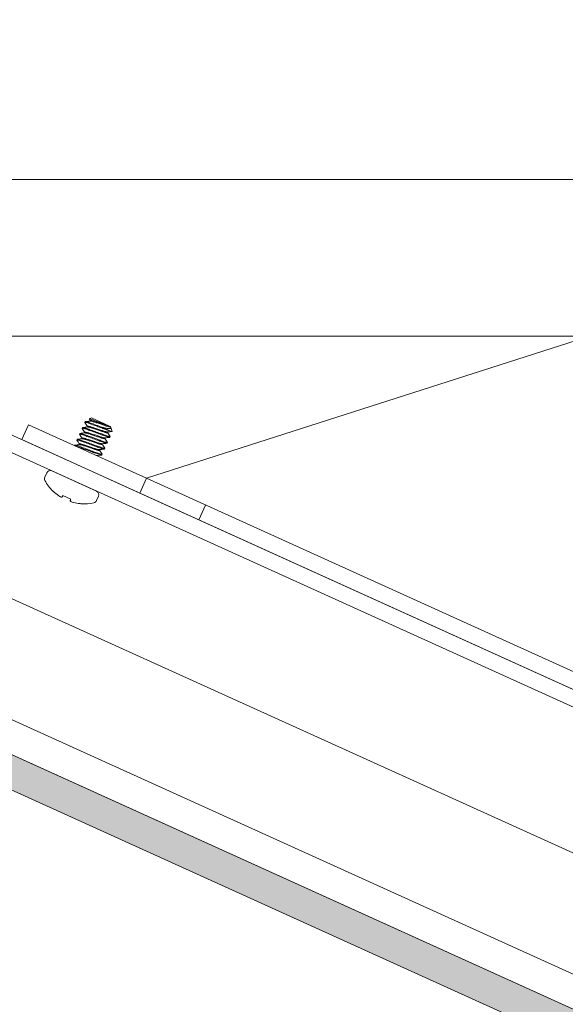
# Model space of a CAD drawing. Extents: x -27 to 75, y -91 to 40.
# Drawn here: x 49 to 51, y -75 to -71 of the extents above; entities that cross this region are included whole.
import ezdxf

# ---------------------------------------------------------------- set-up
doc = ezdxf.new("R2010")
doc.units = 0
doc.header["$LTSCALE"] = 0.25
doc.header["$MEASUREMENT"] = 0
doc.layers.get('0').update_dxf_attribs({"linetype": 'CONTINUOUS', "lineweight": 13})
doc.layers.get('DEFPOINTS').update_dxf_attribs({"linetype": 'CONTINUOUS'})
doc.layers.add('Text', color=7, linetype='CONTINUOUS', lineweight=15)
doc.styles.add('ROMAND', font='romand.shx', dxfattribs={"oblique": 15})
doc.dimstyles.new('ROMAND', dxfattribs={"dimscale": 4.5, "dimtxt": 0.1875, "dimasz": 0.1875, "dimexe": 0.0625, "dimexo": 0.0625, "dimgap": 0.0625, "dimtad": 0, "dimtih": 1, "dimtoh": 1, "dimdec": 3, "dimzin": 0, "dimdsep": 46, "dimlunit": 4, "dimtxsty": 'ROMAND', "dimcen": 0, "dimadec": 0, "dimazin": 0, "dimtfac": 1, "dimtdec": 3, "dimtofl": 0, "dimtmove": 0, "dimatfit": 3, "dimfxl": 0, "dimtolj": 1, "dimtzin": 0, "dimarcsym": 0})

# ---------------------------------------------------------------- blocks, each defined once
blk = doc.blocks.new('*D242')
at = {"layer": 'DEFPOINTS', "color": 0}
for p in [(49.478, -68.0971), (51.0791, -68.0971)]:
    blk.add_point(p, dxfattribs=at)
at = {"layer": 'Text', "color": 0, "lineweight": -2}
blk.add_line((45.8498, -68.0971), (48.9155, -68.0971), dxfattribs=at)
at = {"layer": 'Text', "color": 0}
blk.add_solid([(48.9155, -68.0034), (48.9155, -68.1909), (49.478, -68.0971)], dxfattribs=at)
at = {"layer": 'Text', "color": 0, "insert": (40.6423, -68.0971), "char_height": 0.5625, "attachment_point": 5, "style": 'ROMAND'}
blk.add_mtext('\\A1;SAFETY CHAIN\\PENCASED IN A HEAT\\PSHRUNK LATEX SLEEVE', dxfattribs=at)
blk = doc.blocks.new('*D249')
at = {"layer": 'DEFPOINTS', "color": 0}
for p in [(53.7051, -71.4802), (53.7051, -74.9802)]:
    blk.add_point(p, dxfattribs=at)
at = {"layer": 'Text', "color": 0, "lineweight": -2}
for p, q in [((53.7051, -87.5194), (53.7051, -75.5427)), ((53.1426, -87.5194), (53.7051, -87.5194))]:
    blk.add_line(p, q, dxfattribs=at)
at = {"layer": 'Text', "color": 0}
blk.add_solid([(53.6114, -75.5427), (53.7989, -75.5427), (53.7051, -74.9802)], dxfattribs=at)
at = {"layer": 'Text', "color": 0, "insert": (48.6878, -87.5194), "char_height": 0.5625, "attachment_point": 5, "style": 'ROMAND'}
blk.add_mtext('\\A1;HIGH PERFORMANCE\\PSILICONE OPTICS\\PTYPE III OR V', dxfattribs=at)

msp = doc.modelspace()

# ---------------------------------------------------------------- hatches: boundary and pattern name
msp.add_hatch(color=256).paths.add_polyline_path([(46.7259, -72.9841), (46.6743, -73.0979), (59.6158, -78.9624), (59.6674, -78.8486)])

# ---------------------------------------------------------------- linework, layer by layer
at = {"color": 8}
for p, q in [((48.6872, -71.9016), (51.8812, -71.9016)), ((49.5876, -72.8585), (49.6196, -72.873))]:
    msp.add_line(p, q, dxfattribs=at)
for p, q in [((45.2955, -72.2011), (61.2, -79.4058)), ((45.2444, -72.3139), (61.1489, -79.5187)), ((51.5387, -72.5063), (48.9218, -72.5063)), ((49.5465, -72.822), (49.5373, -72.8255)), ((49.5373, -72.8255), (49.542, -72.832)), ((49.5375, -72.8261), (49.5419, -72.8322)), ((49.542, -72.832), (49.5408, -72.8345)), ((49.6161, -72.8535), (49.5465, -72.822)), ((49.5104, -72.8623), (49.5117, -72.8594)), ((49.5104, -72.8623), (49.5107, -72.8629)), ((49.5207, -72.8395), (49.522, -72.8367)), ((49.5207, -72.8395), (49.521, -72.8401)), ((49.5317, -72.8547), (49.5305, -72.8573)), ((49.6189, -72.8548), (49.6161, -72.8535)), ((49.6183, -72.8562), (49.6189, -72.8548)), ((49.6192, -72.8571), (49.6184, -72.856)), ((49.6263, -72.8744), (49.6207, -72.8596)), ((49.4898, -72.9078), (49.4911, -72.905)), ((49.4898, -72.9078), (49.4901, -72.9084)), ((49.5001, -72.8851), (49.5014, -72.8822)), ((49.5001, -72.8851), (49.5004, -72.8857)), ((49.511, -72.9003), (49.5099, -72.9029)), ((49.5214, -72.8775), (49.5202, -72.8801)), ((49.5977, -72.9018), (49.5988, -72.8992)), ((49.608, -72.879), (49.6091, -72.8764)), ((49.6189, -72.8943), (49.6176, -72.8971)), ((49.6186, -72.8936), (49.6189, -72.8943)), ((49.4801, -72.9292), (49.4808, -72.9277)), ((49.5007, -72.9231), (49.4996, -72.9256)), ((49.577, -72.9473), (49.5782, -72.9447)), ((49.5873, -72.9246), (49.5885, -72.922)), ((49.5983, -72.9398), (49.597, -72.9426)), ((49.598, -72.9392), (49.5983, -72.9398)), ((49.6086, -72.917), (49.6073, -72.9199)), ((49.6083, -72.9165), (49.6086, -72.917)), ((49.5674, -72.9687), (49.5679, -72.9675)), ((49.588, -72.9626), (49.5867, -72.9654)), ((49.5877, -72.962), (49.588, -72.9626)), ((49.3662, -73.0511), (49.3739, -73.0341)), ((49.3929, -73.0269), (49.5662, -73.1054)), ((49.3967, -73.1046), (49.3989, -73.1055)), ((49.4359, -73.1223), (49.4661, -73.136)), ((49.5734, -73.1244), (49.5656, -73.1415)), ((49.5032, -73.1528), (49.5053, -73.1538)), ((49.9866, -73.1586), (49.9608, -73.2155)), ((48.7021, -73.2769), (59.4582, -78.1493))]:
    msp.add_line(p, q)
for points in [[(57.6155, -76.6142), (56.9191, -75.0123, 0.182621), (56.8879, -74.981), (51.4663, -72.5252, 0.182621), (51.4222, -72.5224), (49.7589, -73.0554)], [(48.4888, -72.5488), (58.956, -77.29, 0.414214), (59.0387, -77.2589), (60.6892, -73.6152), (60.7461, -73.641), (59.0957, -77.2847, -0.414214), (58.9302, -77.347), (48.4801, -72.6134)]]:
    msp.add_lwpolyline(points, format="xyb")
for points in [[(49.3034, -72.8491), (49.7589, -73.0554), (49.7331, -73.1124), (49.2776, -72.9061)], [(46.7259, -72.9841), (46.6743, -73.0979), (59.6158, -78.9624), (59.6674, -78.8486)], [(57.5897, -76.6711), (49.7331, -73.1124), (49.7589, -73.0554), (57.6155, -76.6142)]]:
    msp.add_lwpolyline(points, close=True)
for points in [[(49.4325, -73.1284), (49.4329, -73.1278), (49.4332, -73.1272), (49.4336, -73.1265), (49.434, -73.1258), (49.4344, -73.125), (49.4349, -73.1242), (49.4354, -73.1233), (49.4359, -73.1223)], [(49.4661, -73.136), (49.4657, -73.137), (49.4654, -73.138), (49.4651, -73.1389), (49.4648, -73.1397), (49.4645, -73.1405), (49.4642, -73.1413), (49.464, -73.1419), (49.4638, -73.1425)]]:
    msp.add_lwpolyline(points)
for centre, radius, start, end in [((49.3793, -73.0571), 0.0144, 155.6312, 207.9214), ((49.387, -73.04), 0.0144, 65.6312, 155.6312), ((49.5167, -72.9843), 0.1699, 207.9214, 225.0903), ((49.5172, -72.983), 0.1704, 226.0002, 234.8556), ((49.4971, -73.0014), 0.1439, 237.7224, 240.8758), ((49.4354, -73.0998), 0.0289, 256.8439, 263.7035), ((49.5603, -73.1185), 0.0144, 335.6312, 65.6312), ((49.4835, -73.1215), 0.0289, 227.5589, 234.4185), ((49.5167, -73.0102), 0.1439, 250.3866, 253.54), ((49.5172, -72.983), 0.1704, 256.4067, 265.2622), ((49.5167, -72.9843), 0.1699, 266.172, 283.3409), ((49.5525, -73.1356), 0.0144, 283.3409, 335.6312)]:
    msp.add_arc(centre, radius, start, end)
for points, knots in [([(49.5375, -72.8261), (49.5374, -72.826), (49.5371, -72.8256), (49.5372, -72.8255), (49.5373, -72.8255)], [0, 0, 0, 0, 0.283297, 1, 1, 1, 1]), ([(49.5106, -72.8628), (49.5124, -72.8654), (49.516, -72.8704), (49.5195, -72.8754), (49.5212, -72.8778)], [0, 0, 0, 0, 0.5184704, 1, 1, 1, 1]), ([(49.5311, -72.8572), (49.528, -72.8576), (49.5217, -72.8582), (49.5154, -72.8589), (49.5123, -72.8592)], [0, 0, 0, 0, 0.499352, 1, 1, 1, 1]), ([(49.5209, -72.8401), (49.5228, -72.8426), (49.5263, -72.8476), (49.5298, -72.8526), (49.5315, -72.855)], [0, 0, 0, 0, 0.517917, 1, 1, 1, 1]), ([(49.5414, -72.8345), (49.5383, -72.8348), (49.532, -72.8355), (49.5257, -72.8361), (49.5226, -72.8364)], [0, 0, 0, 0, 0.499434, 1, 1, 1, 1]), ([(49.49, -72.9084), (49.4916, -72.9106), (49.4951, -72.9156), (49.4987, -72.9206), (49.5006, -72.9233)], [0, 0, 0, 0, 0.452946, 1, 1, 1, 1]), ([(49.5105, -72.9028), (49.5078, -72.9031), (49.5015, -72.9037), (49.4952, -72.9044), (49.4916, -72.9047)], [0, 0, 0, 0, 0.437684, 1, 1, 1, 1]), ([(49.5003, -72.8856), (49.5021, -72.8882), (49.5057, -72.8932), (49.5092, -72.8982), (49.5109, -72.9006)], [0, 0, 0, 0, 0.5187519, 1, 1, 1, 1]), ([(49.5208, -72.88), (49.5177, -72.8803), (49.5114, -72.881), (49.5051, -72.8816), (49.5019, -72.882)], [0, 0, 0, 0, 0.4993859, 1, 1, 1, 1]), ([(49.6085, -72.9166), (49.6066, -72.914), (49.6031, -72.909), (49.5995, -72.904), (49.5978, -72.9015)], [0, 0, 0, 0, 0.514857, 1, 1, 1, 1]), ([(49.5982, -72.8993), (49.6013, -72.899), (49.6076, -72.8983), (49.6139, -72.8977), (49.6171, -72.8973)], [0, 0, 0, 0, 0.4870383, 1, 1, 1, 1]), ([(49.6187, -72.8937), (49.6169, -72.8911), (49.6133, -72.8861), (49.6098, -72.8811), (49.6081, -72.8787)], [0, 0, 0, 0, 0.518167, 1, 1, 1, 1]), ([(49.6085, -72.8765), (49.6116, -72.8762), (49.6174, -72.8756), (49.6233, -72.875), (49.6259, -72.8747)], [0, 0, 0, 0, 0.5404627, 1, 1, 1, 1]), ([(49.6196, -72.873), (49.6209, -72.8734), (49.6236, -72.8742), (49.6257, -72.8747), (49.6266, -72.8748), (49.6263, -72.8745), (49.6262, -72.8744)], [0, 0, 0, 0, 0.307879, 0.624686, 0.932565, 1, 1, 1, 1]), ([(49.5002, -72.9256), (49.4971, -72.9259), (49.4908, -72.9265), (49.4845, -72.9272), (49.4813, -72.9275)], [0, 0, 0, 0, 0.4993434, 1, 1, 1, 1]), ([(49.5878, -72.962), (49.5859, -72.9594), (49.5824, -72.9545), (49.5789, -72.9495), (49.5772, -72.9471)], [0, 0, 0, 0, 0.518015, 1, 1, 1, 1]), ([(49.5776, -72.9448), (49.578, -72.9448), (49.5788, -72.9447), (49.5802, -72.9444), (49.582, -72.9442), (49.5843, -72.9439), (49.587, -72.9436), (49.59, -72.9434), (49.5934, -72.9432), (49.5953, -72.943), (49.5965, -72.9429)], [0, 0, 0, 0, 0.123799, 0.230206, 0.323726, 0.414237, 0.515758, 0.641431, 0.800743, 1, 1, 1, 1]), ([(49.5981, -72.9392), (49.5963, -72.9366), (49.5927, -72.9317), (49.5892, -72.9267), (49.5875, -72.9243)], [0, 0, 0, 0, 0.518797, 1, 1, 1, 1]), ([(49.5879, -72.9221), (49.591, -72.9217), (49.5973, -72.9211), (49.6036, -72.9204), (49.6068, -72.9201)], [0, 0, 0, 0, 0.499326, 1, 1, 1, 1]), ([(49.5672, -72.9676), (49.5704, -72.9673), (49.5767, -72.9666), (49.583, -72.966), (49.5861, -72.9657)], [0, 0, 0, 0, 0.499345, 1, 1, 1, 1]), ([(49.4288, -73.1279), (49.4286, -73.1278), (49.4284, -73.1278), (49.4282, -73.1277), (49.428, -73.1276), (49.4277, -73.1274), (49.4274, -73.1273), (49.4273, -73.1272), (49.4272, -73.1272), (49.4271, -73.1271)], [0, 0, 0, 0, 0.00002970075, 0.00002970075, 0.00002970075, 0.00005940297, 0.00005940297, 0.00005940297, 0.00006914909, 0.00006914909, 0.00006914909, 0.00006914909]), ([(49.4684, -73.1458), (49.468, -73.1457), (49.4677, -73.1456), (49.4674, -73.1455), (49.4672, -73.1453), (49.467, -73.1452), (49.4668, -73.1451), (49.4667, -73.1451), (49.4667, -73.1451), (49.4667, -73.145)], [0, 0, 0, 0, 0.00002970075, 0.00002970075, 0.00002970075, 0.00005940297, 0.00005940297, 0.00005940297, 0.00006914909, 0.00006914909, 0.00006914909, 0.00006914909])]:
    msp.add_open_spline(points, degree=3, knots=knots)
for points, knots in [([(49.6161, -72.8535), (49.6145, -72.8532), (49.6121, -72.8524), (49.606, -72.8504), (49.6023, -72.849), (49.5901, -72.8444), (49.5804, -72.8407), (49.5622, -72.8338), (49.5538, -72.8305), (49.5417, -72.8263), (49.538, -72.8252), (49.5373, -72.8255)], [0, 0, 0, 0, 0.125, 0.125, 0.25, 0.25, 0.5, 0.5, 0.75, 0.75, 1, 1, 1, 1]), ([(49.542, -72.832), (49.5421, -72.8316), (49.543, -72.8315), (49.5462, -72.8319), (49.5485, -72.8324), (49.5542, -72.834), (49.5576, -72.835), (49.5648, -72.8374), (49.5688, -72.8387), (49.5774, -72.8416), (49.5819, -72.8431), (49.5906, -72.846), (49.5948, -72.8474), (49.6022, -72.8498), (49.6056, -72.8509), (49.6117, -72.8526), (49.6143, -72.8532), (49.6161, -72.8535)], [0, 0, 0, 0, 0.125, 0.125, 0.25, 0.25, 0.375, 0.375, 0.5, 0.5, 0.625, 0.625, 0.75, 0.75, 0.875, 0.875, 1, 1, 1, 1]), ([(49.6176, -72.8971), (49.6174, -72.8975), (49.616, -72.8974), (49.6103, -72.8961), (49.6062, -72.8948), (49.5987, -72.8923), (49.596, -72.8914), (49.5904, -72.8894), (49.5875, -72.8883), (49.5781, -72.8849), (49.5711, -72.8823), (49.557, -72.8771), (49.5499, -72.8745), (49.5405, -72.8711), (49.5376, -72.87), (49.532, -72.868), (49.5293, -72.8671), (49.5219, -72.8645), (49.5177, -72.8633), (49.5121, -72.8619), (49.5106, -72.8619), (49.5104, -72.8623)], [0, 0, 0, 0, 0.125, 0.125, 0.25, 0.25, 0.3125, 0.3125, 0.375, 0.375, 0.5, 0.5, 0.625, 0.625, 0.6875, 0.6875, 0.75, 0.75, 0.875, 0.875, 1, 1, 1, 1]), ([(49.6189, -72.8943), (49.6187, -72.8947), (49.6173, -72.8946), (49.6116, -72.8932), (49.6075, -72.892), (49.6, -72.8895), (49.5973, -72.8885), (49.5917, -72.8865), (49.5888, -72.8855), (49.5794, -72.882), (49.5724, -72.8794), (49.5582, -72.8743), (49.5512, -72.8717), (49.5418, -72.8682), (49.5389, -72.8672), (49.5333, -72.8652), (49.5306, -72.8642), (49.5232, -72.8617), (49.519, -72.8604), (49.5134, -72.8591), (49.5119, -72.859), (49.5117, -72.8594)], [0, 0, 0, 0, 0.125, 0.125, 0.25, 0.25, 0.3125, 0.3125, 0.375, 0.375, 0.5, 0.5, 0.625, 0.625, 0.6875, 0.6875, 0.75, 0.75, 0.875, 0.875, 1, 1, 1, 1]), ([(49.6196, -72.873), (49.6165, -72.872), (49.6126, -72.8708), (49.6038, -72.8677), (49.5992, -72.866), (49.5887, -72.8622), (49.583, -72.8601), (49.5713, -72.8558), (49.5654, -72.8536), (49.5572, -72.8506), (49.5545, -72.8497), (49.5495, -72.8478), (49.5471, -72.8469), (49.5402, -72.8445), (49.5359, -72.843), (49.5287, -72.8407), (49.5258, -72.8399), (49.5219, -72.8392), (49.5209, -72.8392), (49.5207, -72.8395)], [0, 0, 0, 0, 0.125, 0.125, 0.25, 0.25, 0.375, 0.375, 0.5, 0.5, 0.5625, 0.5625, 0.625, 0.625, 0.75, 0.75, 0.875, 0.875, 1, 1, 1, 1]), ([(49.5876, -72.8585), (49.5799, -72.8556), (49.5715, -72.8526), (49.5598, -72.8483), (49.5561, -72.8469), (49.5492, -72.8444), (49.546, -72.8432), (49.5368, -72.84), (49.5314, -72.8383), (49.5241, -72.8364), (49.5222, -72.8362), (49.522, -72.8367)], [0, 0, 0, 0, 0.25, 0.25, 0.375, 0.375, 0.5, 0.5, 0.75, 0.75, 1, 1, 1, 1]), ([(49.608, -72.879), (49.6078, -72.8792), (49.6073, -72.8795), (49.6048, -72.8793), (49.6011, -72.8785), (49.5961, -72.8772), (49.5903, -72.8754), (49.5839, -72.8732), (49.5767, -72.8708), (49.5692, -72.8683), (49.5616, -72.8658), (49.5545, -72.8634), (49.548, -72.8612), (49.5422, -72.8595), (49.5373, -72.8581), (49.5336, -72.8574), (49.5316, -72.8571), (49.5313, -72.8573), (49.5312, -72.8573)], [0, 0, 0, 0, 0.064437, 0.13104, 0.198552, 0.265607, 0.330893, 0.394723, 0.460734, 0.528093, 0.595452, 0.661463, 0.725293, 0.790579, 0.857634, 0.925146, 0.99175, 1, 1, 1, 1]), ([(49.6084, -72.8765), (49.6084, -72.8765), (49.608, -72.8767), (49.606, -72.8764), (49.6024, -72.8756), (49.5974, -72.8743), (49.5916, -72.8725), (49.5851, -72.8703), (49.578, -72.868), (49.5705, -72.8655), (49.5629, -72.8629), (49.5558, -72.8606), (49.5493, -72.8584), (49.5435, -72.8566), (49.5386, -72.8553), (49.5348, -72.8545), (49.5324, -72.8543), (49.5319, -72.8546), (49.5317, -72.8547)], [0, 0, 0, 0, 0.007493, 0.074147, 0.141711, 0.208817, 0.274152, 0.338031, 0.404093, 0.471503, 0.538914, 0.604976, 0.668854, 0.73419, 0.801296, 0.86886, 0.935514, 1, 1, 1, 1]), ([(49.6183, -72.8562), (49.6181, -72.8564), (49.6176, -72.8567), (49.6151, -72.8565), (49.6114, -72.8557), (49.6065, -72.8544), (49.6007, -72.8526), (49.5942, -72.8504), (49.587, -72.848), (49.5795, -72.8455), (49.5719, -72.843), (49.5648, -72.8407), (49.5583, -72.8385), (49.5525, -72.8367), (49.5476, -72.8353), (49.5439, -72.8346), (49.5419, -72.8343), (49.5416, -72.8345), (49.5415, -72.8345)], [0, 0, 0, 0, 0.064391, 0.1309473, 0.1984118, 0.2654191, 0.3306589, 0.3944438, 0.4604084, 0.5277198, 0.5950312, 0.6609958, 0.7247807, 0.7900205, 0.8570278, 0.9244923, 0.9910486, 1, 1, 1, 1]), ([(49.6191, -72.8571), (49.6195, -72.8576), (49.6205, -72.8589), (49.6211, -72.8604), (49.621, -72.8619), (49.6198, -72.863), (49.6175, -72.8637), (49.614, -72.8638), (49.6093, -72.8633), (49.6036, -72.8623), (49.5978, -72.8609), (49.5925, -72.8597), (49.5893, -72.8589), (49.5876, -72.8585)], [0, 0, 0, 0, 0.057911, 0.14314, 0.230205, 0.329138, 0.430564, 0.536364, 0.64523, 0.751076, 0.859801, 0.929603, 1, 1, 1, 1]), ([(49.597, -72.9426), (49.5968, -72.9431), (49.5953, -72.943), (49.5897, -72.9416), (49.5856, -72.9404), (49.5781, -72.9379), (49.5754, -72.9369), (49.5698, -72.9349), (49.5669, -72.9338), (49.5575, -72.9304), (49.5505, -72.9278), (49.5363, -72.9226), (49.5293, -72.9201), (49.5199, -72.9166), (49.517, -72.9156), (49.5114, -72.9135), (49.5087, -72.9126), (49.5012, -72.9101), (49.4971, -72.9088), (49.4914, -72.9075), (49.49, -72.9074), (49.4898, -72.9078)], [0, 0, 0, 0, 0.125, 0.125, 0.25, 0.25, 0.3125, 0.3125, 0.375, 0.375, 0.5, 0.5, 0.625, 0.625, 0.6875, 0.6875, 0.75, 0.75, 0.875, 0.875, 1, 1, 1, 1]), ([(49.5983, -72.9398), (49.5981, -72.9402), (49.5966, -72.9401), (49.591, -72.9388), (49.5868, -72.9375), (49.5794, -72.935), (49.5767, -72.9341), (49.5711, -72.9321), (49.5682, -72.931), (49.5588, -72.9276), (49.5517, -72.925), (49.5376, -72.9198), (49.5306, -72.9172), (49.5212, -72.9138), (49.5183, -72.9127), (49.5127, -72.9107), (49.51, -72.9098), (49.5025, -72.9072), (49.4984, -72.906), (49.4927, -72.9046), (49.4913, -72.9046), (49.4911, -72.905)], [0, 0, 0, 0, 0.125, 0.125, 0.25, 0.25, 0.3125, 0.3125, 0.375, 0.375, 0.5, 0.5, 0.625, 0.625, 0.6875, 0.6875, 0.75, 0.75, 0.875, 0.875, 1, 1, 1, 1]), ([(49.6073, -72.9199), (49.6071, -72.9203), (49.6057, -72.9202), (49.6, -72.9189), (49.5959, -72.9176), (49.5884, -72.9151), (49.5857, -72.9142), (49.5801, -72.9121), (49.5772, -72.9111), (49.5678, -72.9076), (49.5608, -72.9051), (49.5466, -72.8999), (49.5396, -72.8973), (49.5302, -72.8939), (49.5273, -72.8928), (49.5217, -72.8908), (49.519, -72.8898), (49.5115, -72.8873), (49.5074, -72.8861), (49.5018, -72.8847), (49.5003, -72.8846), (49.5001, -72.8851)], [0, 0, 0, 0, 0.125, 0.125, 0.25, 0.25, 0.3125, 0.3125, 0.375, 0.375, 0.5, 0.5, 0.625, 0.625, 0.6875, 0.6875, 0.75, 0.75, 0.875, 0.875, 1, 1, 1, 1]), ([(49.6086, -72.917), (49.6084, -72.9174), (49.6069, -72.9174), (49.6013, -72.916), (49.5972, -72.9148), (49.5897, -72.9122), (49.587, -72.9113), (49.5814, -72.9093), (49.5785, -72.9082), (49.5691, -72.9048), (49.5621, -72.9022), (49.5479, -72.897), (49.5409, -72.8944), (49.5315, -72.891), (49.5286, -72.8899), (49.523, -72.8879), (49.5203, -72.887), (49.5128, -72.8845), (49.5087, -72.8832), (49.5031, -72.8819), (49.5016, -72.8818), (49.5014, -72.8822)], [0, 0, 0, 0, 0.125, 0.125, 0.25, 0.25, 0.3125, 0.3125, 0.375, 0.375, 0.5, 0.5, 0.625, 0.625, 0.6875, 0.6875, 0.75, 0.75, 0.875, 0.875, 1, 1, 1, 1]), ([(49.5873, -72.9246), (49.5871, -72.9247), (49.5867, -72.925), (49.5842, -72.9248), (49.5805, -72.924), (49.5755, -72.9227), (49.5697, -72.9209), (49.5632, -72.9187), (49.5561, -72.9164), (49.5485, -72.9138), (49.541, -72.9113), (49.5339, -72.909), (49.5274, -72.9068), (49.5216, -72.905), (49.5166, -72.9037), (49.513, -72.9029), (49.511, -72.9027), (49.5106, -72.9028), (49.5106, -72.9028)], [0, 0, 0, 0, 0.064396, 0.130957, 0.198426, 0.265439, 0.330683, 0.394473, 0.460442, 0.527759, 0.595075, 0.661045, 0.724834, 0.790079, 0.857091, 0.92456, 0.991122, 1, 1, 1, 1]), ([(49.5878, -72.922), (49.5878, -72.922), (49.5874, -72.9222), (49.5854, -72.9219), (49.5818, -72.9212), (49.5768, -72.9198), (49.571, -72.9181), (49.5645, -72.9159), (49.5574, -72.9135), (49.5498, -72.911), (49.5423, -72.9085), (49.5352, -72.9061), (49.5287, -72.9039), (49.5229, -72.9022), (49.5179, -72.9008), (49.5142, -72.9), (49.5117, -72.8998), (49.5113, -72.9001), (49.511, -72.9003)], [0, 0, 0, 0, 0.008266, 0.074869, 0.14238, 0.209433, 0.274718, 0.338547, 0.404558, 0.471915, 0.539273, 0.605284, 0.669113, 0.734397, 0.801451, 0.868962, 0.935565, 1, 1, 1, 1]), ([(49.5977, -72.9018), (49.5974, -72.9019), (49.597, -72.9023), (49.5945, -72.902), (49.5908, -72.9013), (49.5858, -72.8999), (49.58, -72.8981), (49.5735, -72.8959), (49.5664, -72.8936), (49.5589, -72.8911), (49.5513, -72.8886), (49.5442, -72.8862), (49.5377, -72.884), (49.5319, -72.8822), (49.5269, -72.8809), (49.5233, -72.8801), (49.5213, -72.8799), (49.5209, -72.88), (49.5209, -72.8801)], [0, 0, 0, 0, 0.064406, 0.130978, 0.198459, 0.265482, 0.330737, 0.394537, 0.460517, 0.527844, 0.595172, 0.661152, 0.724952, 0.790207, 0.85723, 0.92471, 0.991282, 1, 1, 1, 1]), ([(49.5981, -72.8993), (49.5981, -72.8993), (49.5977, -72.8994), (49.5957, -72.8992), (49.5921, -72.8984), (49.5871, -72.8971), (49.5813, -72.8953), (49.5748, -72.8931), (49.5677, -72.8907), (49.5602, -72.8882), (49.5526, -72.8857), (49.5455, -72.8834), (49.539, -72.8812), (49.5332, -72.8794), (49.5282, -72.878), (49.5245, -72.8773), (49.522, -72.877), (49.5216, -72.8774), (49.5214, -72.8775)], [0, 0, 0, 0, 0.00895, 0.075507, 0.142971, 0.209979, 0.275218, 0.339003, 0.404968, 0.47228, 0.539591, 0.605556, 0.669341, 0.734581, 0.801588, 0.869053, 0.935609, 1, 1, 1, 1]), ([(49.588, -72.9626), (49.5878, -72.963), (49.5863, -72.9629), (49.5807, -72.9616), (49.5765, -72.9603), (49.569, -72.9578), (49.5664, -72.9568), (49.5608, -72.9548), (49.5579, -72.9538), (49.5485, -72.9503), (49.5414, -72.9477), (49.5273, -72.9426), (49.5203, -72.94), (49.5109, -72.9366), (49.508, -72.9355), (49.5024, -72.9335), (49.4997, -72.9325), (49.4922, -72.93), (49.488, -72.9288), (49.4824, -72.9274), (49.481, -72.9273), (49.4808, -72.9277)], [0, 0, 0, 0, 0.125, 0.125, 0.25, 0.25, 0.3125, 0.3125, 0.375, 0.375, 0.5, 0.5, 0.625, 0.625, 0.6875, 0.6875, 0.75, 0.75, 0.875, 0.875, 1, 1, 1, 1]), ([(49.5867, -72.9654), (49.5865, -72.9658), (49.585, -72.9657), (49.5794, -72.9644), (49.5752, -72.9632), (49.5678, -72.9606), (49.5651, -72.9597), (49.5595, -72.9577), (49.5566, -72.9566), (49.5472, -72.9532), (49.5401, -72.9506), (49.526, -72.9454), (49.519, -72.9428), (49.5096, -72.9394), (49.5067, -72.9383), (49.5011, -72.9363), (49.4984, -72.9354), (49.491, -72.9329), (49.4869, -72.9317), (49.4841, -72.931)], [0, 0, 0, 0, 0.125, 0.125, 0.25, 0.25, 0.3125, 0.3125, 0.375, 0.375, 0.5, 0.5, 0.625, 0.625, 0.6875, 0.6875, 0.75, 0.75, 0.8723617, 0.8723617, 0.8723617, 0.8723617]), ([(49.577, -72.9473), (49.5768, -72.9475), (49.5763, -72.9478), (49.5739, -72.9476), (49.5701, -72.9468), (49.5652, -72.9455), (49.5594, -72.9437), (49.5529, -72.9415), (49.5458, -72.9391), (49.5382, -72.9366), (49.5307, -72.9341), (49.5236, -72.9317), (49.5171, -72.9296), (49.5113, -72.9278), (49.5063, -72.9264), (49.5027, -72.9257), (49.5007, -72.9254), (49.5003, -72.9256), (49.5003, -72.9256)], [0, 0, 0, 0, 0.064448, 0.131063, 0.198587, 0.265654, 0.330951, 0.394793, 0.460816, 0.528186, 0.595557, 0.66158, 0.725422, 0.790719, 0.857786, 0.92531, 0.991925, 1, 1, 1, 1]), ([(49.5775, -72.9448), (49.5775, -72.9448), (49.5771, -72.945), (49.5751, -72.9447), (49.5714, -72.944), (49.5665, -72.9426), (49.5607, -72.9408), (49.5542, -72.9386), (49.5471, -72.9363), (49.5395, -72.9338), (49.532, -72.9313), (49.5249, -72.9289), (49.5184, -72.9267), (49.5126, -72.9249), (49.5076, -72.9236), (49.5039, -72.9228), (49.5014, -72.9226), (49.501, -72.9229), (49.5007, -72.9231)], [0, 0, 0, 0, 0.009082, 0.07563, 0.143085, 0.210084, 0.275315, 0.339091, 0.405047, 0.47235, 0.539652, 0.605608, 0.669385, 0.734616, 0.801614, 0.86907, 0.935618, 1, 1, 1, 1]), ([(49.5672, -72.9676), (49.5671, -72.9676), (49.5668, -72.9677), (49.5657, -72.9676), (49.5646, -72.9674), (49.5645, -72.9674)], [0, 0, 0, 0, 0.00789137, 0.07451892, 0.07733909, 0.07733909, 0.07733909, 0.07733909])]:
    msp.add_open_spline(points, degree=3, knots=knots, dxfattribs=at)
for points in [[(49.4203, -73.1231), (49.4199, -73.1228), (49.4195, -73.1226), (49.4191, -73.1223)], [(49.4325, -73.1284), (49.4325, -73.1285), (49.4324, -73.1285), (49.4322, -73.1285)], [(49.464, -73.1429), (49.4638, -73.1427), (49.4638, -73.1426), (49.4638, -73.1425)], [(49.4772, -73.1486), (49.4768, -73.1485), (49.4763, -73.1484), (49.4759, -73.1483)]]:
    msp.add_open_spline(points, degree=3)

# ---------------------------------------------------------------- dimensions: what is measured, and where the dimension line sits
at = {"layer": 'Text'}
for p1, p2, text, picture, middle in [((51.0791, -68.0971), (49.478, -68.0971), 'SAFETY CHAIN\\PENCASED IN A HEAT\\PSHRUNK LATEX SLEEVE', '*D242', (40.6423, -68.0971)), ((53.7051, -71.4802), (53.7051, -74.9802), 'HIGH PERFORMANCE\\PSILICONE OPTICS\\PTYPE III OR V', '*D249', (48.6878, -87.5194))]:
    dim = msp.add_diameter_dim_2p(p1=p1, p2=p2, text=text, dimstyle='ROMAND', override={"dimscale": 3}, dxfattribs=at)
    dim.commit()
    dim.dimension.update_dxf_attribs({"geometry": picture, "text_midpoint": middle, "dimtype": 163})

doc.saveas('drawing.dxf')
